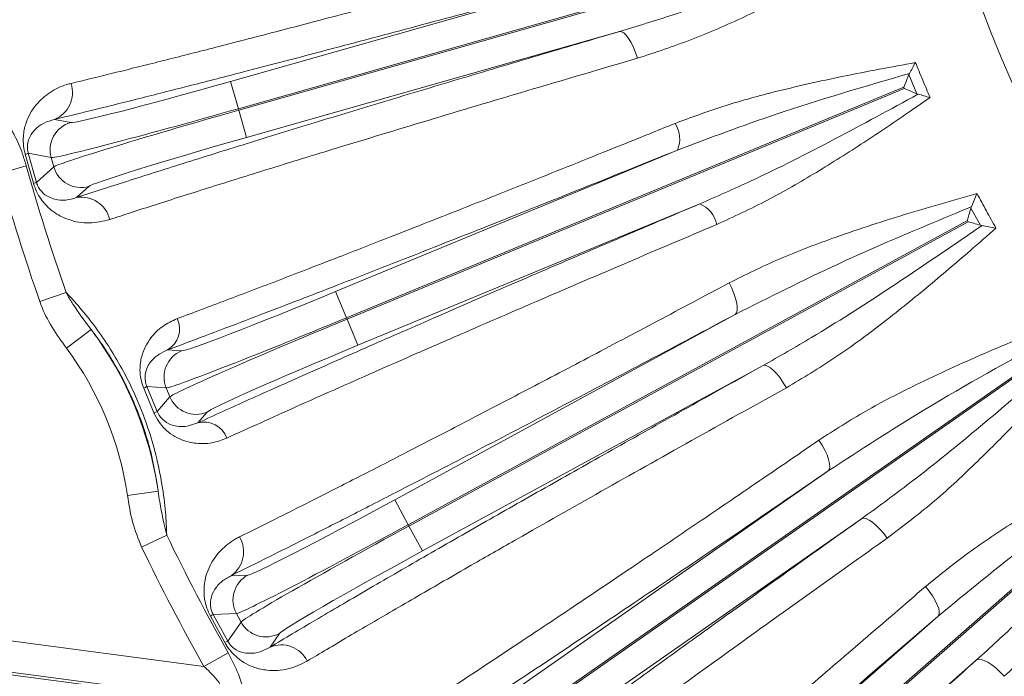
# Model space of a CAD drawing. Units: inches. Extents: x 0 to 16.8, y 0 to 10.8.
# Drawn here: x 1.7 to 2.4, y 6.1 to 6.5 of the extents above; entities that cross this region are included whole.
import ezdxf

# ---------------------------------------------------------------- set-up
doc = ezdxf.new("R2010")
doc.units = ezdxf.units.IN
doc.header["$MEASUREMENT"] = 0
doc.layers.add('DIMENSION', color=5, linetype='Continuous')
doc.styles.add('SLDTEXTSTYLE0', font='TXT', dxfattribs={"width": 0.605})
doc.dimstyles.new('SLDDIMSTYLE3', dxfattribs={"dimtxt": 0.1, "dimasz": 0.1, "dimexe": 0, "dimexo": 0.0625, "dimgap": 0.025, "dimtad": 0, "dimtih": 1, "dimtoh": 1, "dimlfac": 6, "dimrnd": 1e-09, "dimzin": 12, "dimdsep": 46, "dimtxsty": 'SLDTEXTSTYLE0', "dimsah": 1, "dimcen": 0.09, "dimadec": 0, "dimazin": 3, "dimtfac": 1, "dimtofl": 0, "dimtmove": 0, "dimatfit": 3, "dimfxl": 1, "dimfrac": 2, "dimtolj": 1, "dimtzin": 12, "dimarcsym": 0})

# ---------------------------------------------------------------- blocks, each defined once
blk = doc.blocks.new('_D_4')
at = {"layer": 'DIMENSION'}
for p, q in [((3.03797, 9.22379), (0.63115, 9.22379)), ((0.73115, 9.22379), (0.73115, 7.27449)), ((0.73115, 5.1488), (0.73115, 7.0981)), ((1.45481, 5.1488), (0.63115, 5.1488))]:
    blk.add_line(p, q, dxfattribs=at)
for centre, start, end in [((0.71274, 7.17484), 153.43495, 206.56505), ((0.74955, 7.17484), 333.43495, 26.56505)]:
    blk.add_arc(centre, 0.17159, start, end, dxfattribs=at)
for points in [[(0.73115, 9.22379), (0.71615, 9.12379), (0.74615, 9.12379)], [(0.73115, 5.1488), (0.74615, 5.2488), (0.71615, 5.2488)]]:
    blk.add_solid(points, dxfattribs=at)
at = {"layer": 'DIMENSION', "insert": (0.55927, 7.22701), "char_height": 0.1, "attachment_point": 1, "style": 'SLDTEXTSTYLE0'}
blk.add_mtext('24.45', dxfattribs=at)
blk = doc.blocks.new('_D_14')
at = {"layer": 'DIMENSION'}
for p, q in [((1.35615, 6.89047), (1.35615, 10.19909)), ((6.42888, 5.93586), (6.42888, 10.19909)), ((1.35615, 10.09909), (3.70252, 10.09909)), ((6.42888, 10.09909), (4.0825, 10.09909))]:
    blk.add_line(p, q, dxfattribs=at)
for centre, start, end in [((3.87411, 10.08763), 153.43495, 206.56505), ((3.91092, 10.08763), 333.43495, 26.56505)]:
    blk.add_arc(centre, 0.17159, start, end, dxfattribs=at)
for points in [[(1.35615, 10.09909), (1.45615, 10.08409), (1.45615, 10.11409)], [(6.42888, 10.09909), (6.32888, 10.11409), (6.32888, 10.08409)]]:
    blk.add_solid(points, dxfattribs=at)
at = {"layer": 'DIMENSION', "insert": (3.72064, 10.1398), "char_height": 0.1, "attachment_point": 1, "style": 'SLDTEXTSTYLE0'}
blk.add_mtext('30.44', dxfattribs=at)

msp = doc.modelspace()

# ---------------------------------------------------------------- linework, layer by layer
at = {"color": 7, "linetype": 'Continuous', "lineweight": 15}
for p, q in [((2.253345, 6.565267), (1.858157, 6.452993)), ((1.858416, 6.452082), (2.253604, 6.564356)), ((1.853149, 6.470623), (2.093799, 6.538992)), ((2.104075, 6.502822), (1.863425, 6.434452)), ((2.290843, 6.474998), (2.291211, 6.47576)), ((2.295941, 6.46269), (2.290843, 6.474998)), ((1.858157, 6.452993), (1.853149, 6.470623)), ((2.279208, 6.463481), (1.927961, 6.31799)), ((1.928324, 6.317114), (2.27957, 6.462606)), ((2.287498, 6.466915), (2.279208, 6.463481)), ((2.27957, 6.462606), (2.287861, 6.46604)), ((2.296741, 6.462411), (2.295941, 6.46269)), ((1.858157, 6.452993), (1.858416, 6.452082)), ((1.858416, 6.452082), (1.863425, 6.434452)), ((1.739432, 6.446045), (1.74996, 6.444058)), ((1.725966, 6.404847), (1.720657, 6.423534)), ((1.737357, 6.421425), (1.722599, 6.424211)), ((1.722599, 6.424211), (1.727974, 6.405293)), ((1.920948, 6.334922), (2.141529, 6.42629)), ((1.739063, 6.415421), (1.737357, 6.421425)), ((1.70401, 6.411203), (1.721294, 6.416083)), ((1.727974, 6.405293), (1.739063, 6.415421)), ((1.761683, 6.402796), (1.753773, 6.39557)), ((2.155919, 6.39155), (1.935337, 6.300182)), ((2.330898, 6.388815), (2.331212, 6.389688)), ((2.336957, 6.377692), (2.330898, 6.388815)), ((2.328558, 6.380868), (1.967791, 6.184335)), ((1.968244, 6.183503), (2.329012, 6.380036)), ((2.337861, 6.377483), (2.336957, 6.377692)), ((1.920948, 6.334922), (1.927961, 6.31799)), ((1.747005, 6.334331), (1.730038, 6.328439)), ((1.927961, 6.31799), (1.928324, 6.317114)), ((1.928324, 6.317114), (1.935337, 6.300182)), ((1.959023, 6.200429), (2.178714, 6.320108)), ((1.763247, 6.310302), (1.747209, 6.298364)), ((1.812468, 6.297245), (1.821523, 6.296604)), ((2.381007, 6.296046), (1.997157, 6.02787)), ((1.9977, 6.027093), (2.381549, 6.295269)), ((2.196702, 6.287088), (1.977012, 6.167409)), ((1.803695, 6.256689), (1.797108, 6.272591)), ((1.811621, 6.272665), (1.799186, 6.273546)), ((1.799186, 6.273546), (1.805839, 6.257484)), ((1.81401, 6.266899), (1.811621, 6.272665)), ((1.805839, 6.257484), (1.81401, 6.266899)), ((1.837938, 6.256973), (1.831989, 6.250118)), ((1.986661, 6.042894), (2.238815, 6.219061)), ((2.442528, 6.217556), (2.090748, 5.908509)), ((2.091374, 5.907797), (2.443154, 6.216844)), ((1.806417, 6.20608), (1.786635, 6.203182)), ((1.967791, 6.184335), (1.959023, 6.200429)), ((1.967791, 6.184335), (1.968244, 6.183503)), ((1.968244, 6.183503), (1.977012, 6.167409)), ((2.26035, 6.188237), (2.008196, 6.01207)), ((1.811923, 6.177604), (1.79576, 6.169773)), ((1.85351, 6.151416), (1.864216, 6.151795)), ((1.849445, 6.108263), (1.840152, 6.125323)), ((1.856906, 6.126943), (1.841897, 6.126411)), ((1.841897, 6.126411), (1.851306, 6.10914)), ((1.859892, 6.121462), (1.856906, 6.126943)), ((2.078652, 5.922278), (2.30974, 6.125293)), ((1.62678, 6.120374), (1.835878, 6.092846)), ((1.851306, 6.10914), (1.859892, 6.121462)), ((1.884737, 6.114126), (1.878612, 6.105337)), ((1.841593, 6.071928), (1.624171, 6.100552)), ((1.85155, 6.101617), (1.835878, 6.092846)), ((1.623951, 6.09888), (1.813448, 6.073932)), ((2.334557, 6.097044), (2.103469, 5.894029))]:
    msp.add_line(p, q, dxfattribs=at)
at = {"color": 7, "linetype": 'Continuous', "lineweight": 15, "flags": 128}
for points in [[(2.104075, 6.502822), (2.105376, 6.502712), (2.10683, 6.501901), (2.108382, 6.500419), (2.109978, 6.498319), (2.111557, 6.49568), (2.113062, 6.492597), (2.114438, 6.489184), (2.115634, 6.485565)], [(2.287861, 6.46604), (2.287679, 6.466477), (2.287498, 6.466915)], [(2.329012, 6.380036), (2.328785, 6.380452), (2.328558, 6.380868)], [(2.174884, 6.340522), (2.176563, 6.337101), (2.177971, 6.333701), (2.179055, 6.330446), (2.179775, 6.327456), (2.180106, 6.32484), (2.180036, 6.322694), (2.179566, 6.321097), (2.178714, 6.320108)], [(2.196702, 6.287088), (2.197995, 6.287268), (2.199591, 6.286797), (2.201432, 6.285693), (2.203451, 6.283996), (2.205572, 6.281769), (2.207719, 6.279093), (2.209813, 6.276066), (2.211777, 6.2728)], [(2.232748, 6.238925), (2.234795, 6.235711), (2.236571, 6.232488), (2.238009, 6.229373), (2.239056, 6.226481), (2.239675, 6.223918), (2.239842, 6.221777), (2.239552, 6.220138), (2.238815, 6.219061)], [(2.26035, 6.188237), (2.261615, 6.188558), (2.263254, 6.188267), (2.265206, 6.187374), (2.2674, 6.185911), (2.269755, 6.183933), (2.272186, 6.181511), (2.274602, 6.178735), (2.276915, 6.175707)], [(2.301509, 6.144363), (2.303901, 6.141396), (2.306022, 6.138389), (2.307796, 6.135452), (2.309157, 6.132694), (2.310056, 6.130215), (2.31046, 6.128107), (2.310353, 6.126446), (2.30974, 6.125293)], [(2.334557, 6.097044), (2.335779, 6.097504), (2.33744, 6.097396), (2.339479, 6.096724), (2.341821, 6.095514), (2.344381, 6.093808), (2.347065, 6.091671), (2.349773, 6.08918), (2.352408, 6.086426)]]:
    msp.add_lwpolyline(points, dxfattribs=at)
at = {"color": 7, "linetype": 'Continuous', "lineweight": 15}
for centre, radius, start, end in [((3.118142, 6.810466), 0.833333, 140.937583, 219.062417), ((3.118142, 6.810466), 0.770007, 144.199015, 215.800985), ((1.732345, 6.463471), 0.018812, 292.133316, 18.148193), ((1.755011, 6.42642), 0.018347, 105.981367, 195.797572), ((2.12453, 6.433393), 0.018424, 337.32164, 33.197802), ((1.715479, 6.441527), 0.018723, 286.056254, 292.354443), ((3.118142, 6.810466), 1.469415, 195.766398, 199.149849), ((3.118142, 6.810466), 1.451455, 195.766398, 199.149849), ((1.756706, 6.420455), 0.018347, 195.922428, 285.738633), ((1.731021, 6.38682), 0.018723, 99.365557, 105.663746), ((1.756905, 6.377021), 0.018812, 13.571807, 99.586684), ((2.148921, 6.374507), 0.018424, 11.802198, 67.67836), ((1.8047, 6.310687), 0.015525, 300.022667, 25.691243), ((1.578343, 6.17266), 0.23051, 8.336255, 36.663745), ((1.578343, 6.17266), 0.210517, 8.336255, 36.663745), ((1.82858, 6.279668), 0.018347, 112.621367, 202.437572), ((1.785481, 6.300644), 0.030366, 292.512418, 296.829064), ((1.830953, 6.273939), 0.018347, 202.562428, 292.378633), ((1.815309, 6.228631), 0.030366, 108.170936, 112.487582), ((1.836001, 6.23512), 0.015525, 19.308757, 104.977333), ((3.118142, 6.810466), 1.451455, 205.850151, 209.233602), ((1.842759, 6.166853), 0.018812, 304.853316, 30.868193), ((3.118142, 6.810466), 1.469415, 205.850151, 209.233602), ((1.873027, 6.135702), 0.018347, 118.701367, 208.517572), ((1.831139, 6.141733), 0.018723, 298.776254, 305.074443), ((1.875994, 6.130256), 0.018347, 208.642428, 298.458633), ((1.858345, 6.091792), 0.018723, 112.085557, 118.383746), ((1.885752, 6.087933), 0.018812, 26.291807, 112.306684)]:
    msp.add_arc(centre, radius, start, end, dxfattribs=at)
for centre, major_axis, ratio, start_param, end_param in [((1.852385, 6.47331), (0.102606, 0.029151), 0.0261859, 3.1939525, 4.712389), ((1.857394, 6.45568), (0.120242, 0.034161), 0.0223453, 3.1939525, 4.712389), ((1.85918, 6.449395), (0.120242, 0.034161), 0.0223453, 1.5707963, 3.0892328), ((1.864188, 6.431766), (0.102606, 0.029151), 0.0261859, 1.5707963, 3.0892328), ((1.919879, 6.337502), (0.098547, 0.04082), 0.0261859, 3.1939525, 4.712389), ((1.926892, 6.32057), (0.115485, 0.047835), 0.0223453, 3.1939525, 4.712389), ((1.929393, 6.314534), (0.115485, 0.047835), 0.0223453, 1.5707963, 3.0892328), ((1.936406, 6.297602), (0.098547, 0.04082), 0.0261859, 1.5707963, 3.0892328), ((1.957687, 6.202881), (0.093669, 0.051028), 0.0261859, 3.1939525, 4.712389), ((1.966455, 6.186788), (0.109769, 0.059798), 0.0223453, 3.1939525, 4.712389), ((1.96958, 6.18105), (0.109769, 0.059798), 0.0223453, 1.5707963, 3.0892328), ((1.978348, 6.164956), (0.093669, 0.051028), 0.0261859, 1.5707963, 3.0892328)]:
    msp.add_ellipse(centre, major_axis=major_axis, ratio=ratio, start_param=start_param, end_param=end_param, dxfattribs=at)
for points, knots in [([(1.750221, 6.46933), (1.758679, 6.471385), (1.775597, 6.475493), (1.80421, 6.482635), (1.835141, 6.490485), (1.868975, 6.499209), (1.906809, 6.509097), (1.948848, 6.520227), (1.995027, 6.532606), (2.043536, 6.545745), (2.077551, 6.555081), (2.094559, 6.559749)], [0, 0, 0, 0, 0.1011164, 0.2022328, 0.3052507, 0.4082686, 0.5156018, 0.6351115, 0.7546212, 0.8773105, 1, 1, 1, 1]), ([(2.104075, 6.502822), (2.115637, 6.506347), (2.145401, 6.51542), (2.192849, 6.532744), (2.233696, 6.548684), (2.256622, 6.557882), (2.261652, 6.559908), (2.261674, 6.559917)], [0, 0, 0, 0, 0.2175453, 0.5600297, 0.9034322, 0.9995791, 1, 1, 1, 1]), ([(2.270185, 6.556339), (2.263809, 6.552848), (2.246472, 6.543356), (2.218023, 6.52836), (2.184546, 6.512021), (2.1505, 6.496998), (2.127285, 6.489386), (2.115634, 6.485565)], [0, 0, 0, 0, 0.125645, 0.3416466, 0.5584497, 0.7783975, 1, 1, 1, 1]), ([(2.093799, 6.538992), (2.073139, 6.533338), (2.031818, 6.52203), (1.972145, 6.505944), (1.91483, 6.490692), (1.866693, 6.478091), (1.827448, 6.467977), (1.795751, 6.459931), (1.76605, 6.452513), (1.748305, 6.448201), (1.739432, 6.446045)], [0, 0, 0, 0, 0.145018, 0.2900359, 0.440865, 0.591694, 0.6928198, 0.7939455, 0.8969728, 1, 1, 1, 1]), ([(1.753773, 6.39557), (1.7643, 6.399), (1.785428, 6.405883), (1.822226, 6.417567), (1.862787, 6.430247), (1.906388, 6.443676), (1.952227, 6.457621), (2.000125, 6.472031), (2.050693, 6.487103), (2.08624, 6.49757), (2.104075, 6.502822)], [0, 0, 0, 0, 0.1241739, 0.2492102, 0.3769661, 0.5056617, 0.6271529, 0.749451, 0.8742878, 1, 1, 1, 1]), ([(2.115634, 6.485565), (2.093003, 6.478909), (2.047671, 6.465577), (1.983837, 6.446486), (1.93309, 6.431103), (1.890793, 6.41811), (1.855748, 6.407219), (1.820524, 6.396102), (1.794034, 6.387598), (1.779769, 6.382932), (1.775192, 6.381436)], [0, 0, 0, 0, 0.1645855, 0.3296719, 0.4942569, 0.5834398, 0.7033497, 0.8234526, 0.9433626, 1, 1, 1, 1]), ([(2.139947, 6.443481), (2.150169, 6.447289), (2.170689, 6.454932), (2.207038, 6.464862), (2.248488, 6.474256), (2.279509, 6.479966), (2.295068, 6.48283)], [0, 0, 0, 0, 0.2090231, 0.4195681, 0.7088834, 1, 1, 1, 1]), ([(2.291211, 6.47576), (2.292493, 6.47809), (2.293785, 6.480439), (2.295058, 6.48281), (2.295068, 6.48283)], [0, 0, 0, 0, 0.9917345, 1, 1, 1, 1]), ([(2.295068, 6.48283), (2.296632, 6.479047), (2.299758, 6.471481), (2.302897, 6.463919), (2.304467, 6.460139)], [0, 0, 0, 0, 0.5000002, 1, 1, 1, 1]), ([(2.291211, 6.47576), (2.291191, 6.475755), (2.262317, 6.467387), (2.211555, 6.452648), (2.162625, 6.43423), (2.141529, 6.42629)], [0, 0, 0, 0, 0.0003934, 0.5690415, 1, 1, 1, 1]), ([(2.287498, 6.466915), (2.287507, 6.466936), (2.288631, 6.469651), (2.289742, 6.472335), (2.290843, 6.474998)], [0, 0, 0, 0, 0.0078702, 1, 1, 1, 1]), ([(1.720657, 6.423534), (1.720235, 6.425351), (1.719299, 6.429384), (1.719282, 6.436495), (1.721407, 6.446375), (1.727289, 6.455978), (1.736416, 6.464031), (1.744462, 6.467812), (1.749298, 6.469087), (1.750221, 6.46933)], [0, 0, 0, 0, 0.0581128, 0.1290198, 0.2440542, 0.4789441, 0.7118247, 0.944974, 1, 1, 1, 1]), ([(2.155919, 6.39155), (2.166978, 6.396401), (2.196384, 6.409301), (2.243204, 6.433268), (2.278892, 6.452582), (2.296723, 6.462401), (2.296741, 6.462411)], [0, 0, 0, 0, 0.231186, 0.6147464, 0.9996067, 1, 1, 1, 1]), ([(2.287861, 6.46604), (2.287882, 6.466031), (2.290596, 6.464906), (2.293279, 6.463794), (2.295941, 6.46269)], [0, 0, 0, 0, 0.0078702, 1, 1, 1, 1]), ([(2.296741, 6.462411), (2.299295, 6.46167), (2.30187, 6.460922), (2.304446, 6.460145), (2.304467, 6.460139)], [0, 0, 0, 0, 0.9917345, 1, 1, 1, 1]), ([(2.304467, 6.460139), (2.300342, 6.45728), (2.286189, 6.447468), (2.261843, 6.431054), (2.231051, 6.411598), (2.199588, 6.393301), (2.177859, 6.383296), (2.166956, 6.378275)], [0, 0, 0, 0, 0.09229591, 0.31669759, 0.54188403, 0.77013516, 1, 1, 1, 1]), ([(1.695281, 6.446777), (1.696528, 6.447843), (1.69903, 6.449981), (1.704122, 6.448476), (1.709272, 6.443395), (1.714411, 6.435076), (1.718448, 6.425546), (1.720528, 6.418631), (1.721294, 6.416083)], [0, 0, 0, 0, 0.1765861, 0.3543547, 0.5136513, 0.665899, 0.876865, 1, 1, 1, 1]), ([(1.739432, 6.446045), (1.73714, 6.445393), (1.732536, 6.444084), (1.727093, 6.440087), (1.723588, 6.4355), (1.722196, 6.431084), (1.72201, 6.428409), (1.722069, 6.42695), (1.722253, 6.425552), (1.722488, 6.424641), (1.722599, 6.424211)], [0, 0, 0, 0, 0.2828695, 0.5680515, 0.8101734, 0.9136849, 0.9431691, 0.9654396, 0.9836833, 1, 1, 1, 1]), ([(1.818691, 6.317418), (1.829035, 6.321292), (1.84974, 6.329046), (1.884653, 6.342378), (1.920344, 6.356166), (1.96042, 6.371808), (2.005111, 6.38942), (2.056733, 6.409967), (2.102056, 6.428158), (2.130235, 6.439554), (2.139947, 6.443481)], [0, 0, 0, 0, 0.125958, 0.2521152, 0.3780732, 0.4861207, 0.6317797, 0.7777475, 0.9234067, 1, 1, 1, 1]), ([(2.141529, 6.42629), (2.121893, 6.418368), (2.082439, 6.402452), (2.025411, 6.379695), (1.970306, 6.357905), (1.925333, 6.340326), (1.889747, 6.326559), (1.862342, 6.316052), (1.836319, 6.306168), (1.820428, 6.300223), (1.812468, 6.297245)], [0, 0, 0, 0, 0.1517584, 0.3049242, 0.4626084, 0.6218743, 0.7155693, 0.8095925, 0.904625, 1, 1, 1, 1]), ([(1.775192, 6.381436), (1.7708, 6.380395), (1.762021, 6.378315), (1.750508, 6.380304), (1.741929, 6.384201), (1.736263, 6.388268), (1.731989, 6.392726), (1.728638, 6.397862), (1.726826, 6.401983), (1.726132, 6.404293), (1.725966, 6.404847)], [0, 0, 0, 0, 0.2622872, 0.5242255, 0.6681964, 0.7631941, 0.8576281, 0.9244475, 0.9818708, 1, 1, 1, 1]), ([(1.727974, 6.405293), (1.728055, 6.405023), (1.728294, 6.404226), (1.728754, 6.403122), (1.72964, 6.401419), (1.732137, 6.398075), (1.735544, 6.395969), (1.740804, 6.394061), (1.746804, 6.393616), (1.751442, 6.394917), (1.753773, 6.39557)], [0, 0, 0, 0, 0.01038801, 0.0307415, 0.04614576, 0.09717215, 0.27684418, 0.42784796, 0.7126046, 1, 1, 1, 1]), ([(2.174884, 6.340522), (2.185502, 6.34578), (2.206828, 6.356339), (2.244542, 6.370649), (2.287192, 6.38468), (2.318885, 6.393685), (2.334784, 6.398202)], [0, 0, 0, 0, 0.2141935, 0.4302179, 0.7141647, 1, 1, 1, 1]), ([(2.334784, 6.398202), (2.334775, 6.39818), (2.3336, 6.395328), (2.332402, 6.392497), (2.331212, 6.389688)], [0, 0, 0, 0, 0.0079089, 1, 1, 1, 1]), ([(2.334784, 6.398202), (2.336808, 6.394478), (2.340857, 6.387028), (2.34492, 6.379587), (2.346951, 6.375867)], [0, 0, 0, 0, 0.5000001, 1, 1, 1, 1]), ([(1.831989, 6.250118), (1.842753, 6.255015), (1.864357, 6.264842), (1.901493, 6.281442), (1.942105, 6.299399), (1.983908, 6.317692), (2.02578, 6.335863), (2.067244, 6.353728), (2.110586, 6.372289), (2.14078, 6.385118), (2.155919, 6.39155)], [0, 0, 0, 0, 0.1315288, 0.2639709, 0.3992938, 0.5356121, 0.6501614, 0.765312, 0.8823355, 1, 1, 1, 1]), ([(2.331212, 6.389688), (2.33119, 6.389679), (2.30228, 6.377701), (2.250379, 6.356202), (2.200709, 6.331186), (2.178714, 6.320108)], [0, 0, 0, 0, 0.000421, 0.5573538, 1, 1, 1, 1]), ([(2.328558, 6.380868), (2.328565, 6.38089), (2.328909, 6.382059), (2.329698, 6.384737), (2.330464, 6.387339), (2.330898, 6.388815)], [0, 0, 0, 0, 0.00830425, 0.43769766, 1, 1, 1, 1]), ([(2.329012, 6.380036), (2.329034, 6.38003), (2.330174, 6.379694), (2.332851, 6.378904), (2.335453, 6.378136), (2.336957, 6.377692)], [0, 0, 0, 0, 0.0083043, 0.4268368, 1, 1, 1, 1]), ([(2.166956, 6.378275), (2.147571, 6.370045), (2.108755, 6.353564), (2.053534, 6.329859), (2.00861, 6.310407), (1.963636, 6.290769), (1.9193, 6.271211), (1.879146, 6.253234), (1.857849, 6.243532), (1.850653, 6.240253)], [0, 0, 0, 0, 0.154665, 0.3096997, 0.4643644, 0.5527765, 0.7309301, 0.9090837, 1, 1, 1, 1]), ([(2.196702, 6.287088), (2.207204, 6.293072), (2.23424, 6.308477), (2.276708, 6.335823), (2.313043, 6.360365), (2.333381, 6.374386), (2.337842, 6.377469), (2.337861, 6.377483)], [0, 0, 0, 0, 0.2175453, 0.5600297, 0.9034322, 0.9995791, 1, 1, 1, 1]), ([(2.346951, 6.375867), (2.341501, 6.371058), (2.326679, 6.357981), (2.30223, 6.33709), (2.273172, 6.31378), (2.243269, 6.291629), (2.222301, 6.279092), (2.211777, 6.2728)], [0, 0, 0, 0, 0.125645, 0.3416466, 0.5584497, 0.7783975, 1, 1, 1, 1]), ([(2.346951, 6.375867), (2.346927, 6.375871), (2.343895, 6.376431), (2.340866, 6.376959), (2.337861, 6.377483)], [0, 0, 0, 0, 0.0079089, 1, 1, 1, 1]), ([(1.858906, 6.176505), (1.866705, 6.180371), (1.882302, 6.188103), (1.908641, 6.20137), (1.937084, 6.215839), (1.968167, 6.231798), (2.002895, 6.249774), (2.041452, 6.269887), (2.083772, 6.29213), (2.128197, 6.315628), (2.159322, 6.332224), (2.174884, 6.340522)], [0, 0, 0, 0, 0.1011164, 0.2022328, 0.3052507, 0.4082686, 0.5156018, 0.6351115, 0.7546212, 0.8773105, 1, 1, 1, 1]), ([(1.730038, 6.328439), (1.730278, 6.327772), (1.732332, 6.322047), (1.737665, 6.311668), (1.744004, 6.302832), (1.747209, 6.298364)], [0, 0, 0, 0, 0.0611835, 0.5252647, 1, 1, 1, 1]), ([(1.747005, 6.334331), (1.749157, 6.332025), (1.754602, 6.326191), (1.763434, 6.315442), (1.773081, 6.301991), (1.782072, 6.287242), (1.790145, 6.271574), (1.797066, 6.255083), (1.801831, 6.240877), (1.805927, 6.225829), (1.809127, 6.210146), (1.811318, 6.192736), (1.81173, 6.182437), (1.811923, 6.177604)], [0, 0, 0, 0, 0.0639401, 0.1618013, 0.2595812, 0.3528901, 0.4461413, 0.5393919, 0.6326608, 0.6829294, 0.7927809, 0.9027676, 1, 1, 1, 1]), ([(1.747005, 6.334331), (1.747251, 6.333861), (1.748597, 6.331302), (1.753621, 6.323048), (1.759149, 6.315729), (1.763247, 6.310302)], [0, 0, 0, 0, 0.0548806, 0.2992741, 1, 1, 1, 1]), ([(1.797108, 6.272591), (1.796462, 6.274429), (1.795033, 6.278495), (1.794408, 6.2858), (1.795889, 6.29567), (1.801049, 6.305032), (1.809021, 6.31296), (1.815466, 6.315931), (1.818691, 6.317418)], [0, 0, 0, 0, 0.0719035, 0.1591046, 0.2947843, 0.548664, 0.7742299, 1, 1, 1, 1]), ([(2.178714, 6.320108), (2.159806, 6.310044), (2.121989, 6.289915), (2.067322, 6.261084), (2.014771, 6.233587), (1.970592, 6.210695), (1.934536, 6.192189), (1.905389, 6.177361), (1.87805, 6.163585), (1.86169, 6.155472), (1.85351, 6.151416)], [0, 0, 0, 0, 0.145018, 0.2900359, 0.440865, 0.591694, 0.6928198, 0.7939455, 0.8969728, 1, 1, 1, 1]), ([(1.806417, 6.20608), (1.805087, 6.214375), (1.803348, 6.22522), (1.798767, 6.241811), (1.794432, 6.254715), (1.788125, 6.269751), (1.78079, 6.283999), (1.77243, 6.297865), (1.766437, 6.305982), (1.763247, 6.310302)], [0, 0, 0, 0, 0.2362747, 0.3088795, 0.443117, 0.5773205, 0.7119596, 0.8467044, 1, 1, 1, 1]), ([(2.232748, 6.238925), (2.242718, 6.245326), (2.262743, 6.258184), (2.298651, 6.276589), (2.339511, 6.295269), (2.370038, 6.307739), (2.385353, 6.313995)], [0, 0, 0, 0, 0.2140888, 0.4300075, 0.7140576, 1, 1, 1, 1]), ([(2.382692, 6.305119), (2.382671, 6.305108), (2.355257, 6.289997), (2.306048, 6.262876), (2.259448, 6.232507), (2.238815, 6.219061)], [0, 0, 0, 0, 0.00042037, 0.5574276, 1, 1, 1, 1]), ([(1.812468, 6.297245), (1.808863, 6.295476), (1.803327, 6.29276), (1.799097, 6.286043), (1.797962, 6.281177), (1.798027, 6.278175), (1.798275, 6.27645), (1.798645, 6.274942), (1.799028, 6.273954), (1.799186, 6.273546)], [0, 0, 0, 0, 0.4947168, 0.7596229, 0.8849905, 0.9262456, 0.9525073, 0.9803742, 1, 1, 1, 1]), ([(2.26035, 6.188237), (2.270125, 6.195347), (2.295287, 6.213652), (2.334466, 6.245534), (2.367865, 6.273957), (2.386532, 6.29015), (2.390631, 6.293715), (2.390648, 6.29373)], [0, 0, 0, 0, 0.217509, 0.5599362, 0.9032814, 0.9995797, 1, 1, 1, 1]), ([(2.399898, 6.293176), (2.394994, 6.287771), (2.381694, 6.273112), (2.35969, 6.24962), (2.333392, 6.223236), (2.306128, 6.197908), (2.286677, 6.183126), (2.276915, 6.175707)], [0, 0, 0, 0, 0.12607301, 0.3419688, 0.55866581, 0.77850598, 1, 1, 1, 1]), ([(1.878612, 6.105337), (1.888126, 6.111), (1.90722, 6.122366), (1.940542, 6.141866), (1.977315, 6.163166), (2.016889, 6.185865), (2.058533, 6.209562), (2.102082, 6.234165), (2.148091, 6.260001), (2.180461, 6.278038), (2.196702, 6.287088)], [0, 0, 0, 0, 0.1241739, 0.2492102, 0.3769661, 0.5056617, 0.6271529, 0.749451, 0.8742878, 1, 1, 1, 1]), ([(2.211777, 6.2728), (2.191166, 6.261325), (2.149883, 6.238338), (2.091819, 6.20566), (2.045704, 6.17948), (2.007307, 6.157494), (1.975519, 6.139153), (1.943608, 6.120553), (1.919641, 6.106425), (1.906753, 6.098733), (1.902618, 6.096265)], [0, 0, 0, 0, 0.1645855, 0.3296719, 0.4942569, 0.5834398, 0.7033497, 0.8234526, 0.9433626, 1, 1, 1, 1]), ([(1.850653, 6.240253), (1.847487, 6.239074), (1.841156, 6.236715), (1.831648, 6.236481), (1.8236, 6.238189), (1.817192, 6.241078), (1.81214, 6.244647), (1.807648, 6.249395), (1.804981, 6.253697), (1.803881, 6.256254), (1.803695, 6.256689)], [0, 0, 0, 0, 0.2147209, 0.4292962, 0.5972299, 0.7048707, 0.8120114, 0.8966718, 0.9824361, 1, 1, 1, 1]), ([(1.805839, 6.257484), (1.805938, 6.257253), (1.806302, 6.256404), (1.807055, 6.255066), (1.808469, 6.25312), (1.811759, 6.250002), (1.816002, 6.248265), (1.823397, 6.247063), (1.828378, 6.248834), (1.831989, 6.250118)], [0, 0, 0, 0, 0.0112822, 0.0415765, 0.0704221, 0.1399712, 0.3496672, 0.5285434, 1, 1, 1, 1]), ([(1.884258, 6.007975), (1.889255, 6.011023), (1.899249, 6.017119), (1.92121, 6.030876), (1.951489, 6.05023), (1.992406, 6.076895), (2.033247, 6.103895), (2.071826, 6.129655), (2.107798, 6.153835), (2.146912, 6.1803), (2.188956, 6.20891), (2.218159, 6.228926), (2.232748, 6.238925)], [0, 0, 0, 0, 0.0756722, 0.1513444, 0.281548, 0.4121671, 0.5423707, 0.6283575, 0.7143444, 0.8095091, 0.9048351, 1, 1, 1, 1]), ([(2.301509, 6.144363), (2.310709, 6.151829), (2.329186, 6.166826), (2.362835, 6.189095), (2.401374, 6.212187), (2.430332, 6.227962), (2.444859, 6.235875)], [0, 0, 0, 0, 0.2140888, 0.4300075, 0.7140576, 1, 1, 1, 1]), ([(2.443198, 6.22676), (2.443179, 6.226746), (2.417607, 6.208691), (2.371706, 6.176286), (2.328756, 6.140942), (2.30974, 6.125293)], [0, 0, 0, 0, 0.0004204, 0.5574276, 1, 1, 1, 1]), ([(2.238815, 6.219061), (2.221138, 6.206964), (2.185784, 6.18277), (2.134647, 6.148061), (2.085467, 6.114912), (2.041677, 6.085652), (2.003665, 6.060485), (1.970653, 6.038842), (1.940494, 6.019308), (1.915708, 6.003507), (1.895585, 5.990891), (1.885305, 5.984615), (1.880154, 5.98147)], [0, 0, 0, 0, 0.11213893, 0.22427777, 0.34091029, 0.45754277, 0.55392169, 0.65030061, 0.74948134, 0.84866207, 0.9241697, 1, 1, 1, 1]), ([(2.334557, 6.097044), (2.343484, 6.105194), (2.366464, 6.126173), (2.401869, 6.162199), (2.431915, 6.194147), (2.448673, 6.212308), (2.452351, 6.216305), (2.452367, 6.216322)], [0, 0, 0, 0, 0.21750898, 0.55993619, 0.90328144, 0.9995797, 1, 1, 1, 1]), ([(2.461621, 6.216796), (2.457346, 6.210882), (2.445752, 6.194839), (2.426486, 6.169054), (2.403273, 6.139919), (2.378981, 6.111727), (2.361288, 6.094881), (2.352408, 6.086426)], [0, 0, 0, 0, 0.126073, 0.3419688, 0.5586658, 0.778506, 1, 1, 1, 1]), ([(1.786635, 6.203182), (1.787515, 6.197494), (1.78929, 6.186012), (1.79359, 6.175219), (1.79576, 6.169773)], [0, 0, 0, 0, 0.4954268, 1, 1, 1, 1]), ([(1.811923, 6.177604), (1.810246, 6.184722), (1.808032, 6.194119), (1.806732, 6.203745), (1.806417, 6.20608)], [0, 0, 0, 0, 0.7574722, 1, 1, 1, 1]), ([(1.913883, 5.933192), (1.919942, 5.937999), (1.932101, 5.947645), (1.955152, 5.965404), (1.98179, 5.985609), (2.011877, 6.008122), (2.044873, 6.032552), (2.08066, 6.058814), (2.119555, 6.087139), (2.16258, 6.118251), (2.209403, 6.151906), (2.243318, 6.176091), (2.26035, 6.188237)], [0, 0, 0, 0, 0.0960171, 0.1927007, 0.291487, 0.3909998, 0.4870169, 0.5837006, 0.6824868, 0.7819994, 0.8905173, 1, 1, 1, 1]), ([(1.840152, 6.125323), (1.83934, 6.127002), (1.837539, 6.13073), (1.835957, 6.137662), (1.835854, 6.147768), (1.839477, 6.158431), (1.846607, 6.168296), (1.853623, 6.173755), (1.858059, 6.176064), (1.858906, 6.176505)], [0, 0, 0, 0, 0.0581128, 0.1290198, 0.2440542, 0.4789441, 0.7118247, 0.944974, 1, 1, 1, 1]), ([(2.276915, 6.175707), (2.260431, 6.163966), (2.227462, 6.140485), (2.177532, 6.104633), (2.127561, 6.068484), (2.079033, 6.033034), (2.036541, 6.001637), (2.003119, 5.976596), (1.977324, 5.956976), (1.956773, 5.941107), (1.94571, 5.932318), (1.940183, 5.927927)], [0, 0, 0, 0, 0.1090138, 0.2180274, 0.3482011, 0.4787897, 0.6089632, 0.7285317, 0.818975, 0.9095567, 1, 1, 1, 1]), ([(1.85351, 6.151416), (1.851417, 6.150275), (1.847214, 6.147984), (1.842785, 6.142887), (1.840376, 6.13764), (1.839991, 6.133026), (1.840398, 6.130376), (1.840777, 6.128965), (1.841264, 6.127642), (1.841694, 6.126806), (1.841897, 6.126411)], [0, 0, 0, 0, 0.2828695, 0.5680515, 0.8101734, 0.9136849, 0.9431691, 0.9654396, 0.9836833, 1, 1, 1, 1]), ([(1.980748, 5.87623), (1.985376, 5.879813), (1.994634, 5.886978), (2.014935, 5.903084), (2.042884, 5.925673), (2.080596, 5.956707), (2.118195, 5.988065), (2.153683, 6.017939), (2.186754, 6.045955), (2.222696, 6.076591), (2.261312, 6.109682), (2.288118, 6.132809), (2.301509, 6.144363)], [0, 0, 0, 0, 0.0756722, 0.1513444, 0.281548, 0.4121671, 0.5423707, 0.6283575, 0.7143444, 0.8095091, 0.9048351, 1, 1, 1, 1]), ([(2.30974, 6.125293), (2.293512, 6.111312), (2.261055, 6.083351), (2.214078, 6.043191), (2.168872, 6.004798), (2.128593, 5.970867), (2.093603, 5.941644), (2.063192, 5.916478), (2.035382, 5.893724), (2.012499, 5.875273), (1.993898, 5.860506), (1.984377, 5.85313), (1.979606, 5.849434)], [0, 0, 0, 0, 0.1121389, 0.2242778, 0.3409103, 0.4575428, 0.5539217, 0.6503006, 0.7494813, 0.8486621, 0.9241697, 1, 1, 1, 1]), ([(1.902618, 6.096265), (1.898563, 6.094283), (1.890457, 6.090321), (1.878789, 6.089726), (1.869562, 6.091638), (1.86314, 6.094359), (1.857989, 6.097766), (1.85359, 6.102038), (1.850914, 6.105659), (1.849729, 6.107759), (1.849445, 6.108263)], [0, 0, 0, 0, 0.2622872, 0.5242255, 0.6681964, 0.7631941, 0.8576281, 0.9244475, 0.9818708, 1, 1, 1, 1]), ([(1.851306, 6.10914), (1.851444, 6.108895), (1.851852, 6.10817), (1.852545, 6.107194), (1.853783, 6.105728), (1.856955, 6.103016), (1.860743, 6.101711), (1.866294, 6.101009), (1.872244, 6.101896), (1.876483, 6.104186), (1.878612, 6.105337)], [0, 0, 0, 0, 0.010388, 0.0307415, 0.0461458, 0.0971722, 0.2768442, 0.427848, 0.7126046, 1, 1, 1, 1]), ([(1.85155, 6.101617), (1.853935, 6.097027), (1.858147, 6.088917), (1.861812, 6.077333), (1.862646, 6.068769), (1.8609, 6.063488), (1.858012, 6.061508), (1.855712, 6.061516), (1.854861, 6.061519)], [0, 0, 0, 0, 0.2378096, 0.4201241, 0.6026176, 0.7581887, 0.9104208, 1, 1, 1, 1]), ([(2.018475, 5.805189), (2.023964, 5.810637), (2.03498, 5.821571), (2.055922, 5.841775), (2.080157, 5.864807), (2.107565, 5.890514), (2.137652, 5.918448), (2.170309, 5.948513), (2.205827, 5.980972), (2.245141, 6.016659), (2.287948, 6.055294), (2.318975, 6.083087), (2.334557, 6.097044)], [0, 0, 0, 0, 0.0960171, 0.1927007, 0.291487, 0.3909998, 0.4870169, 0.5837006, 0.6824868, 0.7819994, 0.8905173, 1, 1, 1, 1]), ([(1.835878, 6.092846), (1.838504, 6.090409), (1.842895, 6.086337), (1.84705, 6.080679), (1.848478, 6.077224), (1.848712, 6.075), (1.848206, 6.073619), (1.846805, 6.072302), (1.844625, 6.071726), (1.842447, 6.071871), (1.841593, 6.071928)], [0, 0, 0, 0, 0.2751111, 0.4599425, 0.5576543, 0.6224517, 0.7125877, 0.7583316, 0.9051999, 1, 1, 1, 1])]:
    msp.add_open_spline(points, degree=3, knots=knots, dxfattribs=at)

# ---------------------------------------------------------------- dimensions: what is measured, and where the dimension line sits
at = {"layer": 'DIMENSION'}
dim = msp.add_linear_dim(base=(1.356147, 10.099087), p1=(6.428878, 5.855865), p2=(1.356147, 6.810466), text='(<>)', dimstyle='SLDDIMSTYLE3', dxfattribs=at)
dim.commit()
dim.dimension.update_dxf_attribs({"geometry": '_D_14', "text_midpoint": (3.892513, 10.099087), "dimtype": 160})
dim = msp.add_linear_dim(base=(0.731147, 5.148799), p1=(3.117965, 9.223789), p2=(1.534808, 5.148799), angle=90, text='(<>)', dimstyle='SLDDIMSTYLE3', dxfattribs=at)
dim.commit()
dim.dimension.update_dxf_attribs({"geometry": '_D_4', "text_midpoint": (0.731147, 7.186294), "dimtype": 160})

doc.saveas('drawing.dxf')
